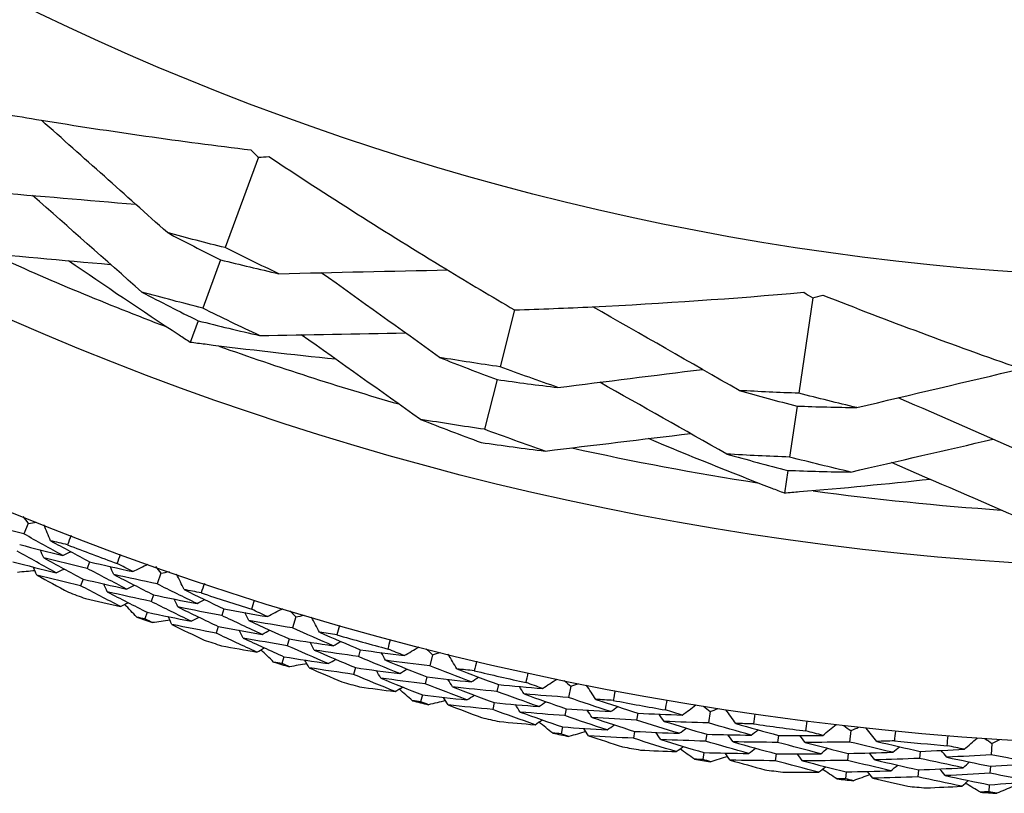
# Model space of a CAD drawing. Units: millimetres. Extents: x 32 to 1156, y 32 to 808.
# Drawn here: x 895 to 904, y 729 to 736 of the extents above; entities that cross this region are included whole.
import ezdxf

# ---------------------------------------------------------------- set-up
doc = ezdxf.new("R2010")
doc.units = ezdxf.units.MM
doc.header["$LTSCALE"] = 4
doc.layers.add('Visible (ISO)', color=7, linetype='Continuous', lineweight=25, true_color=0x00003f)

msp = doc.modelspace()

# ---------------------------------------------------------------- linework, layer by layer
at = {"layer": 'Visible (ISO)'}
for p, q in [((897.2726, 734.5485), (896.9798, 733.7543)), ((896.9404, 733.6476), (896.7836, 733.2222)), ((902.1448, 733.3123), (902.0236, 732.4746)), ((899.5251, 733.2068), (899.3984, 732.7074)), ((896.743, 733.112), (896.6728, 732.9217)), ((899.37, 732.5954), (899.2589, 732.1577)), ((902.0073, 732.3621), (901.9423, 731.9134)), ((901.9255, 731.7971), (901.8964, 731.5964)), ((895.2493, 731.3315), (895.2119, 731.2382)), ((895.7882, 730.9938), (895.7664, 730.9357)), ((895.731, 730.8414), (895.7092, 730.7834)), ((896.4162, 730.8936), (896.383, 730.7987)), ((896.3497, 730.7036), (896.3293, 730.6451)), ((896.9697, 730.5804), (896.9505, 730.5214)), ((896.2959, 730.5499), (896.2755, 730.4916)), ((897.6016, 730.5084), (897.5727, 730.4121)), ((896.9194, 730.4255), (896.9003, 730.3667)), ((897.5437, 730.3157), (897.5259, 730.2563)), ((898.1686, 730.2204), (898.1521, 730.1606)), ((897.4969, 730.1597), (897.4791, 730.1006)), ((898.803, 730.1768), (898.7785, 730.0793)), ((898.1252, 730.0634), (898.1088, 730.0038)), ((898.7539, 729.9817), (898.7387, 729.9216)), ((899.3824, 729.9146), (899.3686, 729.854)), ((900.0182, 729.8995), (899.998, 729.801)), ((898.7141, 729.8238), (898.699, 729.7639)), ((899.3461, 729.7558), (899.3324, 729.6955)), ((899.9778, 729.7024), (899.9654, 729.6416)), ((900.6087, 729.6635), (900.5976, 729.6024)), ((901.2445, 729.6769), (901.2288, 729.5776)), ((899.9451, 729.5428), (899.9327, 729.4823)), ((900.5796, 729.5032), (900.5686, 729.4424)), ((901.213, 729.4782), (901.2033, 729.417)), ((901.845, 729.4676), (901.8367, 729.4061)), ((902.4796, 729.5096), (902.4683, 729.4097)), ((903.7209, 729.3979), (903.7142, 729.2976)), ((901.1875, 729.3173), (901.1779, 729.2563)), ((901.8232, 729.3063), (901.8149, 729.245)), ((902.4571, 729.3097), (902.4501, 729.2481)), ((903.0889, 729.3275), (903.0833, 729.2657)), ((903.7074, 729.1971), (903.7032, 729.1353)), ((902.4388, 729.1478), (902.4319, 729.0865)), ((903.0743, 729.1653), (903.0688, 729.1037)), ((903.6965, 729.0346), (903.6923, 728.973))]:
    msp.add_line(p, q, dxfattribs=at)
for radius in [27.7359, 26.1768, 23.6268]:
    msp.add_circle((905.5892, 757.1086), radius, dxfattribs=at)
for radius, start, end in [(25.7224, 245.51079, 249.2135), (25.7224, 250.31417, 254.01687), (25.7224, 257.51079, 261.2135), (25.7224, 262.31417, 266.01687), (27.8232, 248.94796, 249.90919), (28.2088, 249.2655, 249.59164), (27.8232, 251.51938, 252.48062), (28.2088, 250.56661, 250.86196), (28.2088, 251.83693, 252.16307), (27.8232, 254.09081, 255.05204), (28.2088, 253.13804, 253.43339), (27.8232, 256.66224, 257.62347), (28.2088, 254.40836, 254.7345), (28.2088, 255.70947, 256.00481), (27.8232, 259.23367, 260.1949), (28.2088, 256.97979, 257.30593), (27.8232, 261.8051, 262.76633), (28.2088, 258.2809, 258.57624), (28.2088, 259.55121, 259.87736), (27.8232, 264.37653, 265.33776), (28.2088, 260.85233, 261.14767), (28.2088, 262.12264, 262.44879), (28.2088, 263.42376, 263.7191), (28.2088, 264.69407, 265.02021), (28.2088, 265.99519, 266.29053)]:
    msp.add_arc((905.5892, 757.1086), radius, start, end, dxfattribs=at)
for points, knots in [([(894.6882, 734.9899), (894.9129, 734.9499), (895.1382, 734.9115), (895.9743, 734.7757), (896.5886, 734.689), (897.2068, 734.6133)], [0.1292406, 0.1292406, 0.1292406, 0.1292406, 0.2003342, 0.2003342, 0.3923605, 0.3923605, 0.3923605, 0.3923605]), ([(897.3646, 734.5551), (897.8788, 734.2149), (898.3971, 733.8853), (899.1212, 733.4456), (899.3228, 733.3253), (899.5251, 733.2068)], [0, 0, 0, 0, 0.1899225, 0.1899225, 0.2628679, 0.2628679, 0.2628679, 0.2628679]), ([(896.6728, 732.9217), (896.6404, 732.9428), (896.6079, 732.964), (896.249, 733.1987), (895.9248, 733.417), (895.6028, 733.6397)], [0.1947929, 0.1947929, 0.1947929, 0.1947929, 0.2066941, 0.2066941, 0.3265598, 0.3265598, 0.3265598, 0.3265598]), ([(899.5251, 733.2068), (899.7532, 733.2143), (899.9816, 733.2236), (900.8277, 733.2647), (901.4466, 733.3076), (902.0671, 733.362)], [0.1292406, 0.1292406, 0.1292406, 0.1292406, 0.2003342, 0.2003342, 0.3923605, 0.3923605, 0.3923605, 0.3923605]), ([(902.2335, 733.3379), (902.8072, 733.1121), (903.3827, 732.8975), (904.1824, 732.6179), (904.4046, 732.5422), (904.6271, 732.4683)], [0, 0, 0, 0, 0.1899225, 0.1899225, 0.2628679, 0.2628679, 0.2628679, 0.2628679]), ([(897.9529, 732.7734), (897.5688, 732.8124), (897.186, 732.8561), (896.7605, 732.9103), (896.7167, 732.916), (896.6728, 732.9217)], [0.0798434, 0.0798434, 0.0798434, 0.0798434, 0.1979896, 0.1979896, 0.2115611, 0.2115611, 0.2115611, 0.2115611]), ([(901.8964, 731.5964), (901.8603, 731.6103), (901.8242, 731.6243), (901.4242, 731.7793), (901.0618, 731.9253), (900.7005, 732.0763)], [0.1947929, 0.1947929, 0.1947929, 0.1947929, 0.2066941, 0.2066941, 0.3265598, 0.3265598, 0.3265598, 0.3265598]), ([(903.1793, 731.7175), (902.7956, 731.6757), (902.412, 731.6389), (901.9845, 731.6035), (901.9405, 731.5999), (901.8964, 731.5964)], [0.0798434, 0.0798434, 0.0798434, 0.0798434, 0.1979896, 0.1979896, 0.2115611, 0.2115611, 0.2115611, 0.2115611])]:
    msp.add_open_spline(points, degree=3, knots=knots, dxfattribs=at)
for points in [[(896.4722, 733.8868), (896.1041, 734.2161), (895.7325, 734.5476), (895.3652, 734.8746)], [(897.2068, 734.6133), (897.2289, 734.5917), (897.2508, 734.5701), (897.2726, 734.5485)], [(897.2726, 734.5485), (897.3032, 734.5508), (897.3338, 734.553), (897.3646, 734.5551)], [(894.919, 734.2439), (895.3431, 734.2082), (895.7701, 734.172), (896.1938, 734.1357)], [(896.2479, 733.3636), (895.9284, 733.6464), (895.6069, 733.9308), (895.2876, 734.2128)], [(896.9798, 733.7543), (896.8102, 733.7966), (896.641, 733.8408), (896.4722, 733.8868)], [(896.4722, 733.8868), (896.6274, 733.8054), (896.7835, 733.7257), (896.9404, 733.6476)], [(894.694, 733.721), (895.1199, 733.683), (895.5482, 733.6446), (895.9735, 733.6065)], [(897.4519, 733.5256), (897.2937, 733.6002), (897.1363, 733.6764), (896.9798, 733.7543)], [(896.9404, 733.6476), (897.1106, 733.6051), (897.2811, 733.5645), (897.4519, 733.5256)], [(897.4519, 733.5256), (897.9455, 733.5372), (898.4434, 733.5482), (898.9352, 733.5585)], [(898.8652, 732.7892), (898.5194, 733.0374), (898.171, 733.2869), (897.8252, 733.5342)], [(896.7836, 733.2222), (896.6046, 733.2673), (896.426, 733.3145), (896.2479, 733.3636)], [(896.2479, 733.3636), (896.4119, 733.278), (896.5769, 733.1941), (896.743, 733.112)], [(902.0671, 733.362), (902.0931, 733.3455), (902.119, 733.329), (902.1448, 733.3123)], [(902.1448, 733.3123), (902.1743, 733.321), (902.2038, 733.3295), (902.2335, 733.3379)], [(897.283, 732.982), (897.1155, 733.0603), (896.9491, 733.1404), (896.7836, 733.2222)], [(901.4995, 732.4987), (901.071, 732.7443), (900.6386, 732.9913), (900.2113, 733.2348)], [(896.743, 733.112), (896.9226, 733.0667), (897.1026, 733.0234), (897.283, 732.982)], [(897.283, 732.982), (897.7095, 732.9898), (898.1387, 732.9974), (898.5647, 733.0047)], [(898.697, 732.2453), (898.3483, 732.4929), (897.9976, 732.7417), (897.6493, 732.9887)], [(899.3984, 732.7074), (899.2205, 732.7328), (899.0428, 732.76), (898.8652, 732.7892)], [(898.8652, 732.7892), (899.0327, 732.7228), (899.201, 732.6582), (899.37, 732.5954)], [(899.906, 732.5251), (899.7361, 732.5841), (899.5669, 732.6449), (899.3984, 732.7074)], [(899.906, 732.5251), (900.3283, 732.5784), (900.7535, 732.6317), (901.1755, 732.6843)], [(902.5329, 732.3491), (903.0133, 732.4631), (903.498, 732.5773), (903.977, 732.6897)], [(899.37, 732.5954), (899.5485, 732.57), (899.7272, 732.5466), (899.906, 732.5251)], [(901.3889, 731.9403), (901.0176, 732.1505), (900.644, 732.3618), (900.273, 732.5713)], [(902.0236, 732.4746), (901.8489, 732.4808), (901.6742, 732.4888), (901.4995, 732.4987)], [(901.4995, 732.4987), (901.6682, 732.4514), (901.8375, 732.4058), (902.0073, 732.3621)], [(902.5329, 732.3491), (902.3627, 732.3892), (902.1929, 732.431), (902.0236, 732.4746)], [(904.0685, 731.9226), (903.6786, 732.0935), (903.286, 732.2651), (902.8963, 732.4352)], [(902.0073, 732.3621), (902.1825, 732.3559), (902.3578, 732.3516), (902.5329, 732.3491)], [(899.2589, 732.1577), (899.0714, 732.1848), (898.8841, 732.214), (898.697, 732.2453)], [(898.697, 732.2453), (898.8736, 732.1757), (899.0511, 732.1079), (899.2296, 732.0421)], [(899.7947, 731.9668), (899.6152, 732.0285), (899.4366, 732.0922), (899.2589, 732.1577)], [(899.7947, 731.9668), (900.2192, 732.0182), (900.6461, 732.0697), (901.07, 732.1208)], [(899.2296, 732.0421), (899.4178, 732.0149), (899.6061, 731.9898), (899.7947, 731.9668)], [(902.4807, 731.7823), (902.8963, 731.8786), (903.3145, 731.9752), (903.7297, 732.071)], [(901.9423, 731.9134), (901.7578, 731.9203), (901.5734, 731.9293), (901.3889, 731.9403)], [(901.3889, 731.9403), (901.5671, 731.8907), (901.746, 731.8429), (901.9255, 731.7971)], [(902.4807, 731.7823), (902.3006, 731.824), (902.1212, 731.8677), (901.9423, 731.9134)], [(904.017, 731.3557), (903.6245, 731.5253), (903.2297, 731.6958), (902.8377, 731.8649)], [(901.9255, 731.7971), (902.1106, 731.7901), (902.2957, 731.7852), (902.4807, 731.7823)], [(895.2026, 731.391), (895.2181, 731.3712), (895.2337, 731.3513), (895.2493, 731.3315)], [(895.2493, 731.3315), (895.2743, 731.3351), (895.2992, 731.3386), (895.3242, 731.3422)], [(895.2119, 731.2382), (895.0859, 731.2707), (894.96, 731.304), (894.8344, 731.3383)], [(895.4453, 731.1791), (895.4258, 731.2252), (895.4063, 731.2713), (895.3868, 731.3174)], [(895.5539, 731.0497), (895.4394, 731.1117), (895.3254, 731.1746), (895.2119, 731.2382)], [(895.5947, 731.1425), (895.5449, 731.1546), (895.4951, 731.1668), (895.4453, 731.1791)], [(895.4453, 731.1791), (895.5591, 731.1166), (895.6734, 731.0548), (895.7882, 730.9938)], [(895.6263, 731.2239), (895.6158, 731.1967), (895.6053, 731.1696), (895.5947, 731.1425)], [(895.4962, 730.8975), (895.3807, 730.96), (895.2658, 731.0232), (895.1513, 731.0872)], [(895.1744, 731.1447), (895.3007, 731.1122), (895.4273, 731.0805), (895.5539, 731.0497)], [(895.3853, 731.0278), (895.3752, 731.0515), (895.3652, 731.0751), (895.3551, 731.0988)], [(895.5539, 731.0497), (895.5773, 731.0604), (895.6007, 731.0711), (895.6241, 731.0818)], [(895.1138, 730.9936), (895.2411, 730.9606), (895.3685, 730.9286), (895.4962, 730.8975)], [(895.7664, 730.9357), (895.6392, 730.9655), (895.5122, 730.9962), (895.3853, 731.0278)], [(895.3853, 731.0278), (895.5, 730.9649), (895.6152, 730.9027), (895.731, 730.8414)], [(895.7882, 730.9938), (895.9148, 730.9642), (896.0415, 730.9356), (896.1683, 730.9078)], [(896.0317, 730.9785), (896.0415, 731.0059), (896.0515, 731.0332), (896.0615, 731.0606)], [(895.309, 730.9146), (895.2576, 730.9098), (895.2062, 730.9052), (895.1548, 730.9006)], [(895.3252, 730.8766), (895.3152, 730.9002), (895.3051, 730.9237), (895.2951, 730.9473)], [(895.4962, 730.8975), (895.5195, 730.9082), (895.5429, 730.9188), (895.5662, 730.9294)], [(896.114, 730.7544), (895.9977, 730.814), (895.8818, 730.8745), (895.7664, 730.9357)], [(896.0014, 730.8818), (895.9908, 730.9052), (895.9802, 730.9286), (895.9697, 730.9521)], [(896.1683, 730.9078), (896.1227, 730.9312), (896.0772, 730.9548), (896.0317, 730.9785)], [(896.1683, 730.9078), (896.2133, 730.9296), (896.2584, 730.9515), (896.3034, 730.9734)], [(896.3669, 730.9509), (896.3833, 730.9318), (896.3997, 730.9127), (896.4162, 730.8936)], [(896.4162, 730.8936), (896.441, 730.8982), (896.4657, 730.9029), (896.4905, 730.9076)], [(895.7092, 730.7834), (895.5811, 730.8136), (895.4531, 730.8446), (895.3252, 730.8766)], [(895.3252, 730.8766), (895.4173, 730.8262), (895.5096, 730.7763), (895.6023, 730.7269)], [(895.731, 730.8414), (895.8585, 730.8114), (895.9862, 730.7824), (896.114, 730.7544)], [(896.383, 730.7987), (896.2557, 730.8255), (896.1284, 730.8532), (896.0014, 730.8818)], [(896.0014, 730.8818), (896.117, 730.8216), (896.2331, 730.7622), (896.3497, 730.7036)], [(896.6189, 730.7501), (896.5973, 730.7953), (896.5757, 730.8405), (896.5542, 730.8856)], [(896.0597, 730.6009), (895.9424, 730.661), (895.8256, 730.7218), (895.7092, 730.7834)], [(895.9447, 730.7292), (895.9342, 730.7525), (895.9236, 730.7759), (895.913, 730.7993)], [(896.114, 730.7544), (896.1371, 730.7655), (896.1602, 730.7767), (896.1834, 730.7879)], [(896.7332, 730.6257), (896.616, 730.6826), (896.4993, 730.7402), (896.383, 730.7987)], [(896.7697, 730.7202), (896.7194, 730.73), (896.6691, 730.74), (896.6189, 730.7501)], [(896.6189, 730.7501), (896.7354, 730.6928), (896.8523, 730.6362), (896.9697, 730.5804)], [(896.7976, 730.803), (896.7884, 730.7754), (896.7791, 730.7478), (896.7697, 730.7202)], [(895.7526, 730.6704), (895.8549, 730.6467), (895.9572, 730.6235), (896.0597, 730.6009)], [(896.3293, 730.6451), (896.201, 730.6722), (896.0728, 730.7002), (895.9447, 730.7292)], [(895.9447, 730.7292), (896.0613, 730.6686), (896.1784, 730.6089), (896.2959, 730.5499)], [(896.3497, 730.7036), (896.4774, 730.6767), (896.6052, 730.6508), (896.7332, 730.6257)], [(896.5657, 730.5963), (896.5546, 730.6195), (896.5435, 730.6426), (896.5324, 730.6658)], [(896.7332, 730.6257), (896.756, 730.6374), (896.7789, 730.6492), (896.8018, 730.6609)], [(897.2137, 730.576), (897.2223, 730.6038), (897.231, 730.6316), (897.2398, 730.6593)], [(896.0597, 730.6009), (896.0828, 730.6121), (896.1059, 730.6232), (896.129, 730.6343)], [(896.2039, 730.5069), (896.1682, 730.5442), (896.1325, 730.5815), (896.0969, 730.6189)], [(896.6823, 730.4711), (896.5642, 730.5283), (896.4465, 730.5863), (896.3293, 730.6451)], [(896.9505, 730.5214), (896.8221, 730.5454), (896.6938, 730.5704), (896.5657, 730.5963)], [(896.5657, 730.5963), (896.6831, 730.5386), (896.801, 730.4816), (896.9194, 730.4255)], [(896.9697, 730.5804), (897.0975, 730.5565), (897.2253, 730.5336), (897.3533, 730.5115)], [(897.3533, 730.5115), (897.3067, 730.5329), (897.2601, 730.5544), (897.2137, 730.576)], [(897.3533, 730.5115), (897.3973, 730.5354), (897.4413, 730.5592), (897.4853, 730.5831)], [(897.5497, 730.5635), (897.567, 730.5451), (897.5843, 730.5268), (897.6016, 730.5084)], [(896.2755, 730.4916), (896.2517, 730.4967), (896.2278, 730.5018), (896.2039, 730.5069)], [(896.3411, 730.4589), (896.3192, 730.4698), (896.2974, 730.4807), (896.2755, 730.4916)], [(896.2959, 730.5499), (896.4246, 730.5227), (896.5534, 730.4964), (896.6823, 730.4711)], [(896.4945, 730.4798), (896.4434, 730.4727), (896.3923, 730.4657), (896.3411, 730.4589)], [(896.5125, 730.4425), (896.5014, 730.4656), (896.4903, 730.4887), (896.4791, 730.5118)], [(896.6823, 730.4711), (896.7051, 730.4828), (896.728, 730.4944), (896.7509, 730.5061)], [(897.3059, 730.3558), (897.187, 730.4102), (897.0685, 730.4654), (896.9505, 730.5214)], [(897.1877, 730.478), (897.1761, 730.5009), (897.1645, 730.5239), (897.1529, 730.5468)], [(897.5727, 730.4121), (897.4442, 730.4332), (897.3159, 730.4551), (897.1877, 730.478)], [(897.1877, 730.478), (897.3059, 730.4231), (897.4246, 730.369), (897.5437, 730.3157)], [(897.6016, 730.5084), (897.6261, 730.5142), (897.6506, 730.52), (897.6752, 730.5258)], [(897.8105, 730.3742), (897.7869, 730.4184), (897.7633, 730.4625), (897.7398, 730.5067)], [(896.9003, 730.3667), (896.7709, 730.391), (896.6416, 730.4163), (896.5125, 730.4425)], [(896.5125, 730.4425), (896.6067, 730.3963), (896.7011, 730.3506), (896.7959, 730.3054)], [(896.9194, 730.4255), (897.0481, 730.4014), (897.177, 730.3781), (897.3059, 730.3558)], [(897.138, 730.323), (897.1263, 730.3459), (897.1147, 730.3688), (897.1031, 730.3917)], [(897.3059, 730.3558), (897.3285, 730.368), (897.3511, 730.3802), (897.3737, 730.3924)], [(897.9302, 730.255), (897.8106, 730.3066), (897.6914, 730.3589), (897.5727, 730.4121)], [(897.9866, 730.435), (897.9787, 730.407), (897.9707, 730.3791), (897.9625, 730.3511)], [(897.2585, 730.2001), (897.1387, 730.2548), (897.0192, 730.3103), (896.9003, 730.3667)], [(897.5259, 730.2563), (897.3965, 730.2776), (897.2672, 730.2999), (897.138, 730.323)], [(897.138, 730.323), (897.2571, 730.2678), (897.3768, 730.2133), (897.4969, 730.1597)], [(897.5437, 730.3157), (897.6725, 730.2946), (897.8013, 730.2743), (897.9302, 730.255)], [(897.9625, 730.3511), (897.9118, 730.3587), (897.8611, 730.3664), (897.8105, 730.3742)], [(897.8105, 730.3742), (897.9294, 730.3221), (898.0488, 730.2709), (898.1686, 730.2204)], [(898.4125, 730.2269), (898.4198, 730.2551), (898.4273, 730.2832), (898.4348, 730.3114)], [(896.9486, 730.2557), (897.0519, 730.2366), (897.1552, 730.218), (897.2585, 730.2001)], [(897.2585, 730.2001), (897.2811, 730.2122), (897.3037, 730.2244), (897.3263, 730.2366)], [(897.4068, 730.1126), (897.3695, 730.1482), (897.3322, 730.1839), (897.295, 730.2197)], [(897.8864, 730.0983), (897.7658, 730.1502), (897.6456, 730.2028), (897.5259, 730.2563)], [(897.7642, 730.2182), (897.7521, 730.2408), (897.74, 730.2635), (897.7278, 730.2861)], [(898.1521, 730.1606), (898.0227, 730.1788), (897.8934, 730.198), (897.7642, 730.2182)], [(897.7642, 730.2182), (897.8841, 730.1658), (898.0045, 730.1142), (898.1252, 730.0634)], [(897.9302, 730.255), (897.9526, 730.2678), (897.9749, 730.2805), (897.9972, 730.2933)], [(898.1686, 730.2204), (898.2973, 730.2023), (898.4261, 730.1851), (898.5549, 730.1688)], [(898.5549, 730.1688), (898.5074, 730.188), (898.4599, 730.2074), (898.4125, 730.2269)], [(898.5549, 730.1688), (898.5978, 730.1946), (898.6406, 730.2204), (898.6835, 730.2462)], [(898.7488, 730.2295), (898.7668, 730.2119), (898.7849, 730.1944), (898.803, 730.1768)], [(897.4969, 730.1597), (897.6266, 730.1383), (897.7564, 730.1178), (897.8864, 730.0983)], [(897.718, 730.0621), (897.7059, 730.0847), (897.6937, 730.1073), (897.6816, 730.1299)], [(897.8864, 730.0983), (897.9087, 730.111), (897.931, 730.1237), (897.9533, 730.1364)], [(898.5145, 730.0111), (898.3933, 730.0601), (898.2725, 730.1099), (898.1521, 730.1606)], [(898.3909, 730.1279), (898.3783, 730.1503), (898.3657, 730.1727), (898.353, 730.1951)], [(898.7785, 730.0793), (898.6492, 730.0946), (898.52, 730.1108), (898.3909, 730.1279)], [(898.3909, 730.1279), (898.5115, 730.0783), (898.6325, 730.0296), (898.7539, 729.9817)], [(898.803, 730.1768), (898.8273, 730.1837), (898.8515, 730.1906), (898.8758, 730.1975)], [(899.0177, 730.0521), (898.9922, 730.0952), (898.9667, 730.1382), (898.9412, 730.1813)], [(897.4791, 730.1006), (897.455, 730.1045), (897.4309, 730.1086), (897.4068, 730.1126)], [(897.5461, 730.0708), (897.5237, 730.0807), (897.5014, 730.0906), (897.4791, 730.1006)], [(897.6984, 730.0986), (897.6476, 730.0892), (897.5969, 730.0799), (897.5461, 730.0708)], [(898.1088, 730.0038), (897.9784, 730.0223), (897.8482, 730.0417), (897.718, 730.0621)], [(897.718, 730.0621), (897.8141, 730.0202), (897.9106, 729.9787), (898.0073, 729.9378)], [(898.1252, 730.0634), (898.2549, 730.045), (898.3847, 730.0276), (898.5145, 730.0111)], [(898.5145, 730.0111), (898.5366, 730.0243), (898.5586, 730.0375), (898.5806, 730.0507)], [(899.1427, 729.9384), (899.0209, 729.9846), (898.8995, 730.0315), (898.7785, 730.0793)], [(899.1707, 730.0359), (899.1197, 730.0412), (899.0687, 730.0466), (899.0177, 730.0521)], [(899.0177, 730.0521), (899.1389, 730.0054), (899.2605, 729.9596), (899.3824, 729.9146)], [(899.191, 730.1208), (899.1843, 730.0925), (899.1776, 730.0642), (899.1707, 730.0359)], [(898.4742, 729.8534), (898.352, 729.9027), (898.2302, 729.9528), (898.1088, 730.0038)], [(898.3482, 729.9708), (898.3356, 729.9932), (898.3229, 730.0155), (898.3103, 730.0378)], [(898.7387, 729.9216), (898.6085, 729.9371), (898.4783, 729.9535), (898.3482, 729.9708)], [(898.3482, 729.9708), (898.4697, 729.921), (898.5917, 729.872), (898.7141, 729.8238)], [(898.7539, 729.9817), (898.8834, 729.9664), (899.0131, 729.9519), (899.1427, 729.9384)], [(898.9785, 729.8942), (898.9654, 729.9163), (898.9523, 729.9383), (898.9391, 729.9604)], [(899.1427, 729.9384), (899.1645, 729.9522), (899.1862, 729.9659), (899.2079, 729.9797)], [(899.6257, 729.932), (899.6318, 729.9605), (899.638, 729.9889), (899.6443, 730.0174)], [(899.7706, 729.8803), (899.8123, 729.908), (899.854, 729.9357), (899.8956, 729.9634)], [(898.1621, 729.8951), (898.2661, 729.8806), (898.3701, 729.8667), (898.4742, 729.8534)], [(898.4742, 729.8534), (898.4962, 729.8666), (898.5182, 729.8797), (898.5402, 729.8929)], [(898.6262, 729.7727), (898.5873, 729.8066), (898.5485, 729.8406), (898.5097, 729.8747)], [(899.1059, 729.7799), (898.9831, 729.8263), (898.8607, 729.8735), (898.7387, 729.9216)], [(899.3686, 729.854), (899.2385, 729.8665), (899.1085, 729.8799), (898.9785, 729.8942)], [(898.9785, 729.8942), (899.1007, 729.8472), (899.2232, 729.8011), (899.3461, 729.7558)], [(899.3824, 729.9146), (899.5118, 729.9022), (899.6412, 729.8908), (899.7706, 729.8803)], [(899.6087, 729.8321), (899.595, 729.8539), (899.5814, 729.8757), (899.5678, 729.8975)], [(899.7706, 729.8803), (899.7223, 729.8974), (899.674, 729.9146), (899.6257, 729.932)], [(899.9616, 729.9497), (899.9804, 729.9329), (899.9993, 729.9162), (900.0182, 729.8995)], [(900.0182, 729.8995), (900.0421, 729.9074), (900.066, 729.9154), (900.0899, 729.9234)], [(900.2382, 729.7846), (900.2108, 729.8264), (900.1834, 729.8683), (900.1559, 729.9101)], [(898.7141, 729.8238), (898.8446, 729.8082), (898.9753, 729.7936), (899.1059, 729.7799)], [(898.9394, 729.7362), (898.9262, 729.7582), (898.9131, 729.7802), (898.8999, 729.8023)], [(899.1059, 729.7799), (899.1276, 729.7936), (899.1494, 729.8073), (899.1711, 729.8209)], [(899.7374, 729.721), (899.6141, 729.7645), (899.4911, 729.8088), (899.3686, 729.854)], [(899.998, 729.801), (899.8682, 729.8104), (899.7384, 729.8208), (899.6087, 729.8321)], [(899.6087, 729.8321), (899.7313, 729.788), (899.8544, 729.7448), (899.9778, 729.7024)], [(900.3682, 729.6766), (900.2445, 729.7172), (900.121, 729.7587), (899.998, 729.801)], [(900.3918, 729.7752), (900.3406, 729.7782), (900.2894, 729.7813), (900.2382, 729.7846)], [(900.2382, 729.7846), (900.3614, 729.7433), (900.4849, 729.703), (900.6087, 729.6635)], [(900.4083, 729.8609), (900.4029, 729.8323), (900.3974, 729.8037), (900.3918, 729.7752)], [(898.699, 729.7639), (898.6747, 729.7668), (898.6505, 729.7697), (898.6262, 729.7727)], [(898.7672, 729.7372), (898.7445, 729.746), (898.7217, 729.755), (898.699, 729.7639)], [(898.9182, 729.7717), (898.8679, 729.7601), (898.8175, 729.7486), (898.7672, 729.7372)], [(899.3324, 729.6955), (899.2013, 729.7081), (899.0703, 729.7217), (898.9394, 729.7362)], [(898.9394, 729.7362), (899.0373, 729.6986), (899.1355, 729.6616), (899.2339, 729.625)], [(899.7041, 729.5616), (899.5798, 729.6054), (899.4559, 729.65), (899.3324, 729.6955)], [(899.3461, 729.7558), (899.4765, 729.7432), (899.607, 729.7316), (899.7374, 729.721)], [(899.573, 729.6733), (899.5594, 729.695), (899.5458, 729.7168), (899.5321, 729.7385)], [(899.7374, 729.721), (899.7588, 729.7352), (899.7802, 729.7494), (899.8016, 729.7636)], [(899.9778, 729.7024), (900.1079, 729.6928), (900.2381, 729.6843), (900.3682, 729.6766)], [(900.3682, 729.6766), (900.3893, 729.6913), (900.4104, 729.706), (900.4315, 729.7207)], [(900.851, 729.6918), (900.8558, 729.7205), (900.8607, 729.7492), (900.8657, 729.7779)], [(900.9981, 729.6467), (901.0385, 729.6762), (901.0788, 729.7058), (901.1192, 729.7353)], [(901.1857, 729.7245), (901.2053, 729.7087), (901.2249, 729.6928), (901.2445, 729.6769)], [(901.2445, 729.6769), (901.268, 729.686), (901.2916, 729.695), (901.3151, 729.704)], [(899.9654, 729.6416), (899.8346, 729.6513), (899.7038, 729.6618), (899.573, 729.6733)], [(899.573, 729.6733), (899.6967, 729.6289), (899.8207, 729.5854), (899.9451, 729.5428)], [(900.3386, 729.5165), (900.2138, 729.5574), (900.0894, 729.5991), (899.9654, 729.6416)], [(900.2062, 729.625), (900.1921, 729.6465), (900.178, 729.6679), (900.1638, 729.6894)], [(900.5976, 729.6024), (900.4671, 729.609), (900.3367, 729.6165), (900.2062, 729.625)], [(900.2062, 729.625), (900.3303, 729.5835), (900.4548, 729.543), (900.5796, 729.5032)], [(900.6087, 729.6635), (900.7385, 729.657), (900.8683, 729.6514), (900.9981, 729.6467)], [(900.8384, 729.5912), (900.8239, 729.6124), (900.8093, 729.6336), (900.7947, 729.6548)], [(900.9981, 729.6467), (900.949, 729.6616), (900.9, 729.6766), (900.851, 729.6918)], [(901.4695, 729.572), (901.4402, 729.6126), (901.411, 729.6532), (901.3817, 729.6937)], [(901.6359, 729.6559), (901.6318, 729.6271), (901.6276, 729.5983), (901.6233, 729.5695)], [(899.3905, 729.5893), (899.495, 729.5795), (899.5996, 729.5703), (899.7041, 729.5616)], [(899.7041, 729.5616), (899.7255, 729.5758), (899.7469, 729.5899), (899.7683, 729.6041)], [(899.8596, 729.4878), (899.8193, 729.5199), (899.7789, 729.5522), (899.7387, 729.5845)], [(899.9451, 729.5428), (900.0763, 729.5331), (900.2074, 729.5244), (900.3386, 729.5165)], [(900.1741, 729.4654), (900.16, 729.4868), (900.1459, 729.5082), (900.1318, 729.5296)], [(900.3386, 729.5165), (900.3596, 729.5312), (900.3807, 729.5458), (900.4018, 729.5605)], [(900.972, 729.486), (900.8469, 729.5239), (900.7221, 729.5627), (900.5976, 729.6024)], [(901.2288, 729.5776), (901.0987, 729.5813), (900.9686, 729.5858), (900.8384, 729.5912)], [(900.8384, 729.5912), (900.963, 729.5527), (901.0878, 729.515), (901.213, 729.4782)], [(900.972, 729.486), (900.9928, 729.5011), (901.0135, 729.5163), (901.0343, 729.5314)], [(901.6042, 729.47), (901.4787, 729.505), (901.3536, 729.5409), (901.2288, 729.5776)], [(901.6233, 729.5695), (901.572, 729.5702), (901.5208, 729.571), (901.4695, 729.572)], [(901.4695, 729.572), (901.5944, 729.5364), (901.7196, 729.5016), (901.845, 729.4676)], [(902.0859, 729.5068), (902.0893, 729.5357), (902.0929, 729.5646), (902.0967, 729.5935)], [(902.2348, 729.4683), (902.2738, 729.4997), (902.3128, 729.531), (902.3518, 729.5623)], [(902.4187, 729.5546), (902.439, 729.5396), (902.4593, 729.5246), (902.4796, 729.5096)], [(902.4796, 729.5096), (902.5027, 729.5197), (902.5258, 729.5298), (902.5489, 729.5399)], [(902.7091, 729.4149), (902.678, 729.4541), (902.6469, 729.4934), (902.6159, 729.5326)], [(899.9327, 729.4823), (899.9084, 729.4841), (899.884, 729.4859), (899.8596, 729.4878)], [(900.0021, 729.4587), (899.979, 729.4665), (899.9558, 729.4744), (899.9327, 729.4823)], [(900.1513, 729.5), (900.1016, 729.4861), (900.0519, 729.4723), (900.0021, 729.4587)], [(900.5686, 729.4424), (900.4371, 729.4491), (900.3056, 729.4568), (900.1741, 729.4654)], [(900.1741, 729.4654), (900.2736, 729.4323), (900.3734, 729.3996), (900.4734, 729.3676)], [(900.946, 729.3253), (900.8198, 729.3635), (900.694, 729.4025), (900.5686, 729.4424)], [(900.5796, 729.5032), (900.7104, 729.4966), (900.8412, 729.4908), (900.972, 729.486)], [(900.81, 729.431), (900.7954, 729.4521), (900.7808, 729.4732), (900.7662, 729.4943)], [(901.213, 729.4782), (901.3435, 729.4745), (901.4738, 729.4718), (901.6042, 729.47)], [(901.4446, 729.4112), (901.4296, 729.432), (901.4145, 729.4528), (901.3995, 729.4736)], [(901.6042, 729.47), (901.6246, 729.4856), (901.645, 729.5012), (901.6654, 729.5168)], [(901.845, 729.4676), (901.975, 729.467), (902.1049, 729.4672), (902.2348, 729.4683)], [(902.0778, 729.4058), (902.0623, 729.4263), (902.0467, 729.4468), (902.0312, 729.4673)], [(902.2348, 729.4683), (902.1851, 729.481), (902.1354, 729.4939), (902.0859, 729.5068)], [(902.8716, 729.5062), (902.8688, 729.4772), (902.8659, 729.4483), (902.8628, 729.4193)], [(903.3277, 729.3775), (903.3299, 729.4065), (903.3322, 729.4355), (903.3346, 729.4645)], [(903.4782, 729.3457), (903.5158, 729.3787), (903.5534, 729.4118), (903.5909, 729.4448)], [(903.6581, 729.4401), (903.6791, 729.426), (903.7, 729.4119), (903.7209, 729.3979)], [(901.2033, 729.417), (901.0722, 729.4207), (900.9411, 729.4254), (900.81, 729.431)], [(900.81, 729.431), (900.9355, 729.3922), (901.0613, 729.3544), (901.1875, 729.3173)], [(900.946, 729.3253), (900.9667, 729.3404), (900.9874, 729.3555), (901.0082, 729.3706)], [(901.1046, 729.2586), (901.0628, 729.2889), (901.0211, 729.3192), (900.9794, 729.3497)], [(901.5818, 729.3088), (901.4553, 729.344), (901.3291, 729.38), (901.2033, 729.417)], [(901.8367, 729.4061), (901.7061, 729.4069), (901.5754, 729.4086), (901.4446, 729.4112)], [(901.4446, 729.4112), (901.5705, 729.3753), (901.6967, 729.3403), (901.8232, 729.3063)], [(901.5818, 729.3088), (901.6022, 729.3243), (901.6226, 729.3399), (901.6429, 729.3555)], [(902.2159, 729.3067), (902.0892, 729.339), (901.9628, 729.3721), (901.8367, 729.4061)], [(902.4683, 729.4097), (902.3382, 729.4075), (902.208, 729.4062), (902.0778, 729.4058)], [(902.0778, 729.4058), (902.2039, 729.3729), (902.3303, 729.3408), (902.4571, 729.3097)], [(902.2159, 729.3067), (902.236, 729.3227), (902.256, 729.3388), (902.2761, 729.3548)], [(902.8482, 729.319), (902.7213, 729.3484), (902.5947, 729.3786), (902.4683, 729.4097)], [(902.8628, 729.4193), (902.8116, 729.4177), (902.7603, 729.4162), (902.7091, 729.4149)], [(902.7091, 729.4149), (902.8354, 729.3849), (902.962, 729.3558), (903.0889, 729.3275)], [(902.8482, 729.319), (902.8679, 729.3355), (902.8876, 729.3521), (902.9073, 729.3686)], [(903.4782, 729.3457), (903.428, 729.3561), (903.3779, 729.3667), (903.3277, 729.3775)], [(903.7209, 729.3979), (903.7436, 729.409), (903.7662, 729.4201), (903.7888, 729.4312)], [(900.6314, 729.3389), (900.7363, 729.3338), (900.8411, 729.3293), (900.946, 729.3253)], [(901.1875, 729.3173), (901.319, 729.3135), (901.4504, 729.3107), (901.5818, 729.3088)], [(901.3955, 729.2838), (901.3464, 729.2677), (901.2973, 729.2517), (901.2482, 729.2358)], [(901.4198, 729.2503), (901.4047, 729.2711), (901.3896, 729.2918), (901.3746, 729.3126)], [(901.8232, 729.3063), (901.9542, 729.3055), (902.0851, 729.3056), (902.2159, 729.3067)], [(902.0565, 729.2444), (902.041, 729.2649), (902.0255, 729.2853), (902.01, 729.3058)], [(902.4571, 729.3097), (902.5875, 729.3119), (902.7179, 729.315), (902.8482, 729.319)], [(902.6915, 729.2531), (902.6755, 729.2732), (902.6595, 729.2933), (902.6435, 729.3134)], [(903.0833, 729.2657), (902.9528, 729.2606), (902.8222, 729.2564), (902.6915, 729.2531)], [(903.4667, 729.1833), (903.3386, 729.2099), (903.2109, 729.2373), (903.0833, 729.2657)], [(903.0889, 729.3275), (903.2188, 729.3326), (903.3486, 729.3387), (903.4782, 729.3457)], [(903.3242, 729.2762), (903.3078, 729.2959), (903.2914, 729.3157), (903.2749, 729.3355)], [(903.7142, 729.2976), (903.5843, 729.2895), (903.4543, 729.2824), (903.3242, 729.2762)], [(903.3242, 729.2762), (903.4517, 729.2489), (903.5794, 729.2226), (903.7074, 729.1971)], [(904.0978, 729.224), (903.9697, 729.2477), (903.8418, 729.2722), (903.7142, 729.2976)], [(901.1779, 729.2563), (901.1535, 729.257), (901.129, 729.2578), (901.1046, 729.2586)], [(901.2482, 729.2358), (901.2248, 729.2426), (901.2013, 729.2495), (901.1779, 729.2563)], [(901.8149, 729.245), (901.6832, 729.2458), (901.5515, 729.2476), (901.4198, 729.2503)], [(901.4198, 729.2503), (901.5207, 729.2216), (901.6218, 729.1935), (901.7231, 729.166)], [(902.1971, 729.145), (902.0694, 729.1774), (901.942, 729.2108), (901.8149, 729.245)], [(902.4501, 729.2481), (902.319, 729.246), (902.1878, 729.2447), (902.0565, 729.2444)], [(902.0565, 729.2444), (902.1837, 729.2114), (902.3111, 729.1792), (902.4388, 729.1478)], [(902.1971, 729.145), (902.2172, 729.161), (902.2372, 729.177), (902.2572, 729.193)], [(902.833, 729.157), (902.7051, 729.1864), (902.5775, 729.2168), (902.4501, 729.2481)], [(902.6915, 729.2531), (902.8188, 729.2229), (902.9464, 729.1937), (903.0743, 729.1653)], [(902.833, 729.157), (902.8527, 729.1734), (902.8724, 729.1899), (902.8921, 729.2064)], [(903.0743, 729.1653), (903.2052, 729.1704), (903.336, 729.1764), (903.4667, 729.1833)], [(903.4667, 729.1833), (903.486, 729.2003), (903.5053, 729.2172), (903.5246, 729.2341)], [(903.7074, 729.1971), (903.8376, 729.2052), (903.9678, 729.2141), (904.0978, 729.224)], [(901.8823, 729.1444), (901.9873, 729.144), (902.0922, 729.1442), (902.1971, 729.145)], [(902.3586, 729.0854), (902.3155, 729.1138), (902.2725, 729.1423), (902.2295, 729.1708)], [(902.4388, 729.1478), (902.5703, 729.1499), (902.7017, 729.153), (902.833, 729.157)], [(902.648, 729.1237), (902.5998, 729.1054), (902.5515, 729.0872), (902.5031, 729.0691)], [(902.6738, 729.0913), (902.6578, 729.1113), (902.6419, 729.1314), (902.6259, 729.1515)], [(903.0688, 729.1037), (902.9372, 729.0986), (902.8056, 729.0945), (902.6738, 729.0913)], [(902.6738, 729.0913), (902.7759, 729.0672), (902.8782, 729.0437), (902.9807, 729.0207)], [(903.4551, 729.021), (903.3261, 729.0476), (903.1973, 729.0752), (903.0688, 729.1037)], [(903.3102, 729.114), (903.2938, 729.1337), (903.2774, 729.1535), (903.2609, 729.1732)], [(903.7032, 729.1353), (903.5723, 729.1273), (903.4413, 729.1202), (903.3102, 729.114)], [(903.3102, 729.114), (903.4387, 729.0867), (903.5674, 729.0602), (903.6965, 729.0346)], [(904.0898, 729.0614), (903.9607, 729.0852), (903.8319, 729.1098), (903.7032, 729.1353)], [(902.4319, 729.0865), (902.4075, 729.0861), (902.3831, 729.0857), (902.3586, 729.0854)], [(902.5031, 729.0691), (902.4794, 729.0749), (902.4556, 729.0807), (902.4319, 729.0865)], [(903.1406, 729.0063), (903.2455, 729.0106), (903.3504, 729.0155), (903.4551, 729.021)], [(903.4551, 729.021), (903.4744, 729.0379), (903.4937, 729.0547), (903.513, 729.0716)], [(903.6191, 728.9687), (903.5748, 728.9951), (903.5305, 729.0216), (903.4863, 729.0482)], [(903.6965, 729.0346), (903.8277, 729.0427), (903.9588, 729.0516), (904.0898, 729.0614)], [(903.9066, 729.0199), (903.8591, 728.9995), (903.8117, 728.9791), (903.7642, 728.9589)], [(903.6923, 728.973), (903.6679, 728.9715), (903.6435, 728.9701), (903.6191, 728.9687)], [(903.7642, 728.9589), (903.7402, 728.9636), (903.7163, 728.9683), (903.6923, 728.973)]]:
    msp.add_open_spline(points, degree=3, dxfattribs=at)

doc.saveas('drawing.dxf')
